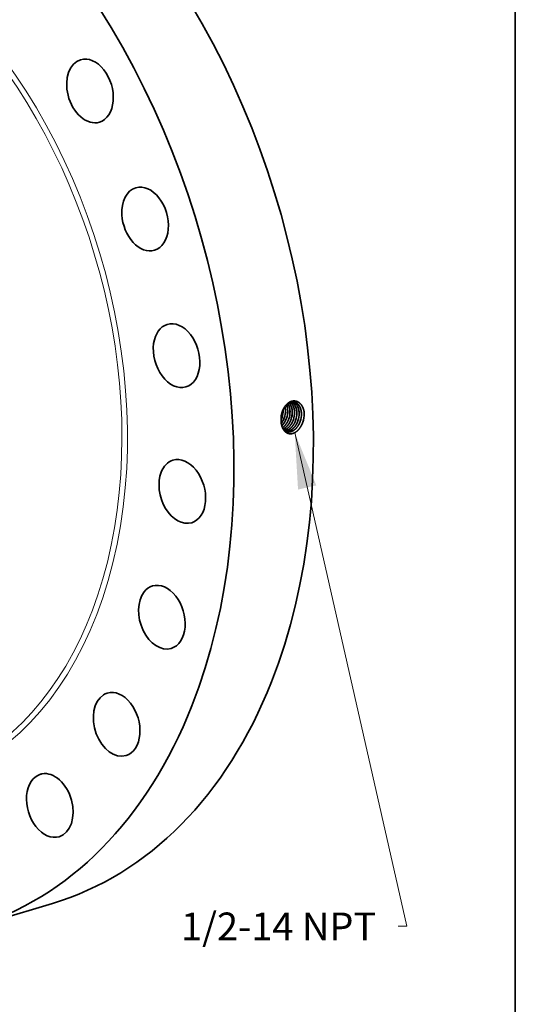
# Model space of a CAD drawing. Extents: x 0 to 10.8, y 0 to 8.2.
# Drawn here: x 9 to 10.8, y 3 to 6.5 of the extents above; entities that cross this region are included whole.
import ezdxf
from ezdxf.enums import TextEntityAlignment as Align

# ---------------------------------------------------------------- set-up
doc = ezdxf.new("R2010")
doc.units = 0
doc.header["$MEASUREMENT"] = 0
doc.layers.get('0').update_dxf_attribs({"lineweight": 13})
doc.layers.add('1', color=7, linetype='Continuous', lineweight=13)
doc.styles.get("Standard").update_dxf_attribs({"font": 'isocp.shx'})

# ---------------------------------------------------------------- blocks, each defined once
blk = doc.blocks.new('BLOCK27')
at = {"color": 7, "lineweight": 13, "ltscale": 0.03937}
blk.add_lwpolyline([(9.414084, -2.640702), (11.994922, -13.985796), (11.798072, -13.985796)], dxfattribs=at)
blk.add_solid([(9.91106, -3.853772), (9.414084, -2.640702), (9.490769, -3.949382)], dxfattribs=at)
blk.add_text('1/2-14 NPT', height=0.636372, dxfattribs=at).set_placement((6.798508, -14.310879), (11.288975, -14.310879), align=Align.FIT)

msp = doc.modelspace()

# ---------------------------------------------------------------- linework, layer by layer
at = {"color": 7, "lineweight": 35, "ltscale": 4e-05}
msp.add_line((9.9236, 5.0685), (9.9236, 5.0701), dxfattribs=at)
at = {"color": 7, "lineweight": 35, "ltscale": 3e-06}
msp.add_line((9.9162, 5.0323), (9.9162, 5.0322), dxfattribs=at)
at = {"color": 7, "lineweight": 35}
msp.add_line((9.9276, 5.0416), (9.9276, 5.0416), dxfattribs=at).dxf.unprotected_set("ltscale", 0)
at = {"color": 7, "lineweight": 35, "ltscale": 0.007386}
msp.add_line((8.8196, 3.23), (9.1026, 3.3148), dxfattribs=at)
at = {"color": 7, "lineweight": 35, "ltscale": 0.03937}
for points in [[(9.9317, 5.0669, 0.057166), (9.9299, 5.0809)], [(9.9319, 5.0669, 0.058111), (9.9301, 5.0811)], [(9.9161, 5.0351, 0.030351), (9.9195, 5.0433)], [(9.9162, 5.0344, 0.032967), (9.9198, 5.0432)], [(9.9192, 5.0592, 0.059709), (9.9163, 5.0407)], [(9.9194, 5.0591, 0.058645), (9.9163, 5.0407)], [(9.9195, 5.0433, 0.086342), (9.9236, 5.0685)], [(9.9239, 5.0685, 0.008071), (9.9238, 5.0707)], [(9.9276, 5.0416, 0.086262), (9.9317, 5.0669)], [(9.944, 5.038, 0.086347), (9.9482, 5.0638)], [(9.9521, 5.0363, 0.086347), (9.9563, 5.0622)], [(9.9936, 5.0263, 0.085334), (9.9986, 5.0569)], [(9.9986, 5.0569, 0.013585), (9.9984, 5.0615)], [(9.9163, 5.0407, 0.026993), (9.9162, 5.0323)], [(9.928, 4.9953, 0.077879), (9.936, 4.9919)]]:
    msp.add_lwpolyline(points, format="xyb", dxfattribs=at)
for centre, major_axis, ratio, start_param, end_param in [((8.4818, 5.3892), (0.6209, -2.0744), 0.684483, 0.715485, 3.141552), ((8.1988, 5.3045), (0.6209, -2.0744), 0.684483, 0.715485, 3.141552), ((9.2363, 6.2039), (0.0333, -0.1111), 0.684483, 3.141598, 4.642476), ((9.2363, 6.2039), (0.0333, -0.1111), 0.684483, 0.000005, 3.141598), ((9.2363, 6.2039), (0.0333, -0.1111), 0.684483, 4.642476, 6.28319), ((9.4325, 5.7484), (0.0333, -0.1111), 0.684483, 3.141568, 4.380677), ((9.4325, 5.7484), (0.0333, -0.1111), 0.684483, 6.283161, 9.424754), ((9.4325, 5.7484), (0.0333, -0.1111), 0.684483, 4.380677, 6.283161), ((9.5445, 5.2627), (0.0333, -0.1111), 0.684483, 3.141554, 4.118877), ((9.5445, 5.2627), (0.0333, -0.1111), 0.684483, 6.283147, 9.42474), ((9.5445, 5.2627), (0.0333, -0.1111), 0.684483, 4.118877, 6.283147), ((9.9043, 5.0554), (-0.0114, -0.0501), 0.672584, 1.919661, 2.4033), ((9.9045, 5.0554), (-0.0114, -0.0501), 0.672618, 1.919756, 2.406957), ((9.9123, 5.0538), (-0.0113, -0.0504), 0.672164, 1.916833, 2.557387), ((9.9125, 5.0538), (-0.0113, -0.0504), 0.672111, 1.916333, 2.560241), ((9.8875, 5.0583), (-0.0121, -0.0504), 0.681079, 1.434125, 1.934949), ((9.8953, 5.0567), (-0.0122, -0.0506), 0.681299, 1.432704, 1.933412), ((9.9032, 5.0551), (-0.0122, -0.0509), 0.680291, 1.431492, 1.932754), ((9.9032, 5.0551), (-0.0123, -0.0509), 0.681307, 1.432635, 1.933345), ((9.9111, 5.0535), (-0.0123, -0.0512), 0.680298, 1.431447, 1.932732), ((9.9189, 5.0518), (-0.0123, -0.0515), 0.680332, 1.431412, 1.932701), ((9.9268, 5.0502), (-0.0124, -0.0519), 0.68034, 1.431361, 1.932671), ((9.9269, 5.0501), (-0.0125, -0.052), 0.681387, 1.432473, 1.933148), ((9.9347, 5.0485), (-0.0125, -0.0522), 0.680389, 1.431358, 1.932658), ((9.9348, 5.0485), (-0.0125, -0.0523), 0.681388, 1.4324, 1.933081), ((9.9426, 5.0469), (-0.0126, -0.0526), 0.680388, 1.431299, 1.932626), ((9.9427, 5.0468), (-0.0126, -0.0526), 0.681396, 1.432335, 1.933017), ((9.9505, 5.0452), (-0.0126, -0.0529), 0.680404, 1.431258, 1.932599), ((9.9506, 5.0452), (-0.0127, -0.053), 0.68146, 1.432318, 1.932961), ((9.8941, 5.0572), (-0.0121, -0.0515), 0.69141, 0.98188, 1.426551), ((9.8943, 5.0572), (-0.0121, -0.0515), 0.691418, 0.976817, 1.426749), ((9.902, 5.0557), (-0.0121, -0.052), 0.692882, 0.782814, 1.422978), ((9.9019, 5.0557), (-0.0121, -0.052), 0.692855, 0.786921, 1.422926), ((9.5649, 4.7798), (0.0333, -0.1111), 0.684483, 3.141552, 3.857078), ((9.5649, 4.7798), (0.0333, -0.1111), 0.684483, 6.283145, 9.424738), ((9.5649, 4.7798), (0.0333, -0.1111), 0.684483, 3.857078, 6.283145), ((9.4921, 4.3326), (0.0333, -0.1111), 0.684483, 6.283152, 9.424745), ((9.4921, 4.3326), (0.0333, -0.1111), 0.684483, 3.595278, 6.283152), ((9.4921, 4.3326), (0.0333, -0.1111), 0.684483, 3.14156, 3.595278), ((8.4818, 5.3892), (0.6209, -2.0744), 0.684483, 6.283145, 6.998671), ((9.3312, 3.9517), (0.0333, -0.1111), 0.684483, 3.14162, 3.333479), ((9.3312, 3.9517), (0.0333, -0.1111), 0.684483, 0.000027, 3.14162), ((9.3312, 3.9517), (0.0333, -0.1111), 0.684483, 3.333479, 6.283212), ((8.1988, 5.3045), (0.6209, -2.0744), 0.684483, 6.283145, 6.998671), ((9.0932, 3.663), (0.0333, -0.1111), 0.684483, 6.283183, 9.354865), ((9.0932, 3.663), (0.0333, -0.1111), 0.684483, 3.14159, 6.283183), ((9.0932, 3.663), (0.0333, -0.1111), 0.684483, 3.07168, 3.14159)]:
    msp.add_ellipse(centre, major_axis=major_axis, ratio=ratio, start_param=start_param, end_param=end_param, dxfattribs=at)
at = {"color": 7, "lineweight": 13, "ltscale": 0.03937}
for centre, major_axis, start_param, end_param in [((8.1988, 5.3045), (0.4691, -1.5673), 5.72408, 9.983883), ((8.1912, 5.3022), (0.4643, -1.5511), 5.845159, 9.862785)]:
    msp.add_ellipse(centre, major_axis=major_axis, ratio=0.684483, start_param=start_param, end_param=end_param, dxfattribs=at)
at = {"color": 7, "lineweight": 35, "ltscale": 0.03937}
for points, knots in [([(9.9984, 5.0615), (9.9974, 5.069), (9.9954, 5.0762), (9.9924, 5.0828), (9.9852, 5.093), (9.9758, 5.0991), (9.9711, 5.1009), (9.9609, 5.1026), (9.9505, 5.0998), (9.9452, 5.0972), (9.9352, 5.0898), (9.9273, 5.0789), (9.9239, 5.0727), (9.9212, 5.0661), (9.9192, 5.0592)], [0, 0, 0, 0, 0, 0, 11.035938, 11.035938, 11.035938, 20.128133, 20.128133, 20.128133, 30.292712, 30.292712, 30.292712, 40.730779, 40.730779, 40.730779, 40.730779, 40.730779, 40.730779]), ([(9.9624, 5.0978), (9.9594, 5.0983), (9.9563, 5.0984), (9.9532, 5.0979), (9.9458, 5.0957), (9.9388, 5.091), (9.935, 5.0876), (9.9289, 5.0804), (9.9241, 5.0717), (9.9222, 5.0677), (9.9207, 5.0634), (9.9194, 5.0591)], [0, 0, 0, 0, 0, 0, 6.261113, 6.261113, 6.261113, 14.885651, 14.885651, 14.885651, 21.673703, 21.673703, 21.673703, 21.673703, 21.673703, 21.673703]), ([(9.9561, 5.0622), (9.956, 5.0669), (9.9556, 5.0714), (9.9547, 5.0759), (9.9527, 5.0827), (9.9496, 5.0887), (9.9482, 5.0909), (9.9468, 5.0929), (9.9451, 5.0947)], [0, 0, 0, 0, 0, 0, 7.201772, 7.201772, 7.201772, 11.797908, 11.797908, 11.797908, 11.797908, 11.797908, 11.797908]), ([(9.9563, 5.0622), (9.9562, 5.0669), (9.9558, 5.0714), (9.9549, 5.0759), (9.9528, 5.0828), (9.9497, 5.0888), (9.9484, 5.0909), (9.9469, 5.0929), (9.9453, 5.0947)], [0, 0, 0, 0, 0, 0, 7.243381, 7.243381, 7.243381, 11.866255, 11.866255, 11.866255, 11.866255, 11.866255, 11.866255]), ([(9.9642, 5.0606), (9.9642, 5.0652), (9.9637, 5.0697), (9.9629, 5.074), (9.9606, 5.0821), (9.9569, 5.0889), (9.9547, 5.0919), (9.9523, 5.0945), (9.9497, 5.0966)], [0, 0, 0, 0, 0, 0, 7.027614, 7.027614, 7.027614, 13.726618, 13.726618, 13.726618, 13.726618, 13.726618, 13.726618]), ([(9.9644, 5.0606), (9.9644, 5.0652), (9.9639, 5.0697), (9.9631, 5.074), (9.9607, 5.0821), (9.957, 5.089), (9.9549, 5.092), (9.9524, 5.0946), (9.9498, 5.0967)], [0, 0, 0, 0, 0, 0, 7.063426, 7.063426, 7.063426, 13.797161, 13.797161, 13.797161, 13.797161, 13.797161, 13.797161]), ([(9.9724, 5.059), (9.9723, 5.0632), (9.9719, 5.0673), (9.9712, 5.0713), (9.9698, 5.077), (9.9676, 5.0822), (9.9668, 5.0838), (9.9643, 5.0883), (9.9613, 5.0922), (9.9591, 5.0945), (9.9566, 5.0963), (9.954, 5.0978)], [0, 0, 0, 0, 0, 0, 6.412598, 6.412598, 6.412598, 9.533036, 9.533036, 9.533036, 15.543494, 15.543494, 15.543494, 15.543494, 15.543494, 15.543494]), ([(9.9726, 5.059), (9.9725, 5.0632), (9.9721, 5.0673), (9.9714, 5.0713), (9.9699, 5.077), (9.9678, 5.0822), (9.967, 5.0838), (9.9645, 5.0884), (9.9614, 5.0923), (9.9592, 5.0945), (9.9567, 5.0964), (9.9541, 5.0978)], [0, 0, 0, 0, 0, 0, 6.442458, 6.442458, 6.442458, 9.577474, 9.577474, 9.577474, 15.61675, 15.61675, 15.61675, 15.61675, 15.61675, 15.61675]), ([(9.9805, 5.0575), (9.9804, 5.0621), (9.98, 5.0667), (9.9791, 5.0712), (9.977, 5.0784), (9.9737, 5.0847), (9.9722, 5.0872), (9.9688, 5.0915), (9.9648, 5.0949), (9.9627, 5.0963), (9.9605, 5.0974), (9.9582, 5.0982)], [0, 0, 0, 0, 0, 0, 7.163508, 7.163508, 7.163508, 12.348825, 12.348825, 12.348825, 17.312003, 17.312003, 17.312003, 17.312003, 17.312003, 17.312003]), ([(9.9807, 5.0574), (9.9806, 5.0621), (9.9802, 5.0667), (9.9793, 5.0712), (9.9772, 5.0785), (9.9739, 5.0848), (9.9723, 5.0872), (9.9689, 5.0916), (9.9649, 5.0949), (9.9628, 5.0963), (9.9606, 5.0974), (9.9583, 5.0982)], [0, 0, 0, 0, 0, 0, 7.194836, 7.194836, 7.194836, 12.403251, 12.403251, 12.403251, 17.38927, 17.38927, 17.38927, 17.38927, 17.38927, 17.38927]), ([(9.9887, 5.0559), (9.9886, 5.0598), (9.9883, 5.0636), (9.9877, 5.0674), (9.9862, 5.0733), (9.9841, 5.0787), (9.9831, 5.0808), (9.9796, 5.0873), (9.9748, 5.0925), (9.971, 5.0953), (9.9667, 5.0971), (9.9623, 5.0979)], [0, 0, 0, 0, 0, 0, 5.949207, 5.949207, 5.949207, 9.809127, 9.809127, 9.809127, 19.035845, 19.035845, 19.035845, 19.035845, 19.035845, 19.035845]), ([(9.9888, 5.0559), (9.9888, 5.0598), (9.9884, 5.0636), (9.9878, 5.0674), (9.9864, 5.0733), (9.9843, 5.0787), (9.9833, 5.0808), (9.9797, 5.0873), (9.9749, 5.0925), (9.9711, 5.0953), (9.9668, 5.0971), (9.9624, 5.0978)], [0, 0, 0, 0, 0, 0, 5.974531, 5.974531, 5.974531, 9.851005, 9.851005, 9.851005, 19.119037, 19.119037, 19.119037, 19.119037, 19.119037, 19.119037]), ([(9.9936, 5.0263), (9.9913, 5.0194), (9.9882, 5.0128), (9.9845, 5.0066), (9.9765, 4.9965), (9.967, 4.9895), (9.9623, 4.987), (9.9533, 4.9841), (9.9444, 4.9848), (9.9403, 4.9859), (9.9316, 4.9904), (9.9249, 4.9984), (9.9218, 5.0038), (9.9185, 5.0127), (9.9168, 5.0225), (9.9164, 5.0257), (9.9162, 5.0289), (9.9162, 5.0322)], [0, 0, 0, 0, 0, 0, 10.283365, 10.283365, 10.283365, 19.01029, 19.01029, 19.01029, 26.938936, 26.938936, 26.938936, 37.187456, 37.187456, 37.187456, 42.061583, 42.061583, 42.061583, 42.061583, 42.061583, 42.061583]), ([(9.9211, 5.0067), (9.9223, 5.0074), (9.9234, 5.0082), (9.9245, 5.0091), (9.9284, 5.0124), (9.9321, 5.0163), (9.9346, 5.0195), (9.9382, 5.0251), (9.9411, 5.0311), (9.9421, 5.0334), (9.943, 5.0357), (9.9438, 5.0381)], [0, 0, 0, 0, 0, 0, 2.385779, 2.385779, 2.385779, 8.549838, 8.549838, 8.549838, 12.324022, 12.324022, 12.324022, 12.324022, 12.324022, 12.324022]), ([(9.9212, 5.0066), (9.9223, 5.0073), (9.9235, 5.0081), (9.9246, 5.009), (9.9285, 5.0122), (9.9322, 5.0162), (9.9347, 5.0194), (9.9384, 5.025), (9.9413, 5.031), (9.9423, 5.0333), (9.9432, 5.0357), (9.944, 5.038)], [0, 0, 0, 0, 0, 0, 2.402312, 2.402312, 2.402312, 8.60837, 8.60837, 8.60837, 12.408907, 12.408907, 12.408907, 12.408907, 12.408907, 12.408907]), ([(9.9236, 5.0016), (9.925, 5.0023), (9.9265, 5.003), (9.9278, 5.0038), (9.932, 5.0064), (9.936, 5.0098), (9.9385, 5.0124), (9.9434, 5.0183), (9.9475, 5.0252), (9.9493, 5.0288), (9.9508, 5.0325), (9.9521, 5.0363)], [0, 0, 0, 0, 0, 0, 2.833757, 2.833757, 2.833757, 8.665477, 8.665477, 8.665477, 14.707369, 14.707369, 14.707369, 14.707369, 14.707369, 14.707369]), ([(9.9236, 5.0017), (9.9287, 5.004), (9.9337, 5.0074), (9.9383, 5.0118), (9.9441, 5.0193), (9.9486, 5.0279), (9.9498, 5.0306), (9.951, 5.0334), (9.952, 5.0363)], [0, 0, 0, 0, 0, 0, 10.277499, 10.277499, 10.277499, 14.860248, 14.860248, 14.860248, 14.860248, 14.860248, 14.860248]), ([(9.926, 4.9979), (9.9312, 4.9992), (9.9363, 5.0016), (9.9412, 5.0051), (9.9486, 5.0125), (9.9546, 5.0218), (9.9567, 5.0259), (9.9586, 5.0302), (9.9601, 5.0346)], [0, 0, 0, 0, 0, 0, 10.051134, 10.051134, 10.051134, 17.063985, 17.063985, 17.063985, 17.063985, 17.063985, 17.063985]), ([(9.9261, 4.9978), (9.9313, 4.9991), (9.9364, 5.0015), (9.9413, 5.005), (9.9488, 5.0124), (9.9547, 5.0217), (9.9569, 5.0258), (9.9587, 5.0301), (9.9603, 5.0345)], [0, 0, 0, 0, 0, 0, 10.104663, 10.104663, 10.104663, 17.153876, 17.153876, 17.153876, 17.153876, 17.153876, 17.153876]), ([(9.9284, 4.9951), (9.9333, 4.9953), (9.9382, 4.9966), (9.943, 4.999), (9.9523, 5.0055), (9.9599, 5.0151), (9.9633, 5.0207), (9.966, 5.0266), (9.9682, 5.0328)], [0, 0, 0, 0, 0, 0, 9.385387, 9.385387, 9.385387, 19.245481, 19.245481, 19.245481, 19.245481, 19.245481, 19.245481]), ([(9.9285, 4.995), (9.9334, 4.9953), (9.9383, 4.9966), (9.9431, 4.9989), (9.9524, 5.0055), (9.9601, 5.0151), (9.9635, 5.0206), (9.9662, 5.0266), (9.9684, 5.0328)], [0, 0, 0, 0, 0, 0, 9.427286, 9.427286, 9.427286, 19.329866, 19.329866, 19.329866, 19.329866, 19.329866, 19.329866]), ([(9.9321, 4.9932), (9.9363, 4.9928), (9.9405, 4.9932), (9.9448, 4.9944), (9.9533, 4.9983), (9.9609, 5.0048), (9.9644, 5.0088), (9.9692, 5.0154), (9.9731, 5.0229), (9.9743, 5.0256), (9.9753, 5.0283), (9.9763, 5.0311)], [0, 0, 0, 0, 0, 0, 8.119143, 8.119143, 8.119143, 16.547839, 16.547839, 16.547839, 20.924478, 20.924478, 20.924478, 20.924478, 20.924478, 20.924478]), ([(9.9322, 4.9931), (9.9353, 4.9928), (9.9385, 4.993), (9.9417, 4.9935), (9.9492, 4.9959), (9.9563, 5.0005), (9.9601, 5.0039), (9.9664, 5.0108), (9.9714, 5.0191), (9.9734, 5.0229), (9.9751, 5.0269), (9.9765, 5.031)], [0, 0, 0, 0, 0, 0, 6.094058, 6.094058, 6.094058, 14.469631, 14.469631, 14.469631, 21.014819, 21.014819, 21.014819, 21.014819, 21.014819, 21.014819]), ([(9.936, 4.9919), (9.9393, 4.991), (9.9427, 4.9907), (9.9462, 4.9909), (9.9544, 4.9926), (9.9622, 4.997), (9.9665, 5.0004), (9.9734, 5.0075), (9.979, 5.0164), (9.9812, 5.0205), (9.9831, 5.0248), (9.9846, 5.0293)], [0, 0, 0, 0, 0, 0, 6.579702, 6.579702, 6.579702, 15.606145, 15.606145, 15.606145, 22.674004, 22.674004, 22.674004, 22.674004, 22.674004, 22.674004]), ([(9.936, 4.9919), (9.9392, 4.9911), (9.9426, 4.9908), (9.9461, 4.991), (9.9542, 4.9927), (9.9621, 4.9971), (9.9663, 5.0004), (9.9733, 5.0076), (9.9789, 5.0164), (9.981, 5.0205), (9.9829, 5.0249), (9.9844, 5.0293)], [0, 0, 0, 0, 0, 0, 6.552643, 6.552643, 6.552643, 15.543748, 15.543748, 15.543748, 22.584987, 22.584987, 22.584987, 22.584987, 22.584987, 22.584987])]:
    msp.add_open_spline(points, degree=5, knots=knots, dxfattribs=at)
at = {"layer": '1', "color": 7, "lineweight": 35, "ltscale": 0.03937}
msp.add_line((10.75, 8.25), (10.75, 0.25), dxfattribs=at)

# ---------------------------------------------------------------- block references
at = {"lineweight": 0, "xscale": 0.154666, "yscale": 0.154666, "zscale": 0.154666}
msp.add_blockref('BLOCK27', (8.5088, 5.3973), dxfattribs=at)

doc.saveas('drawing.dxf')
